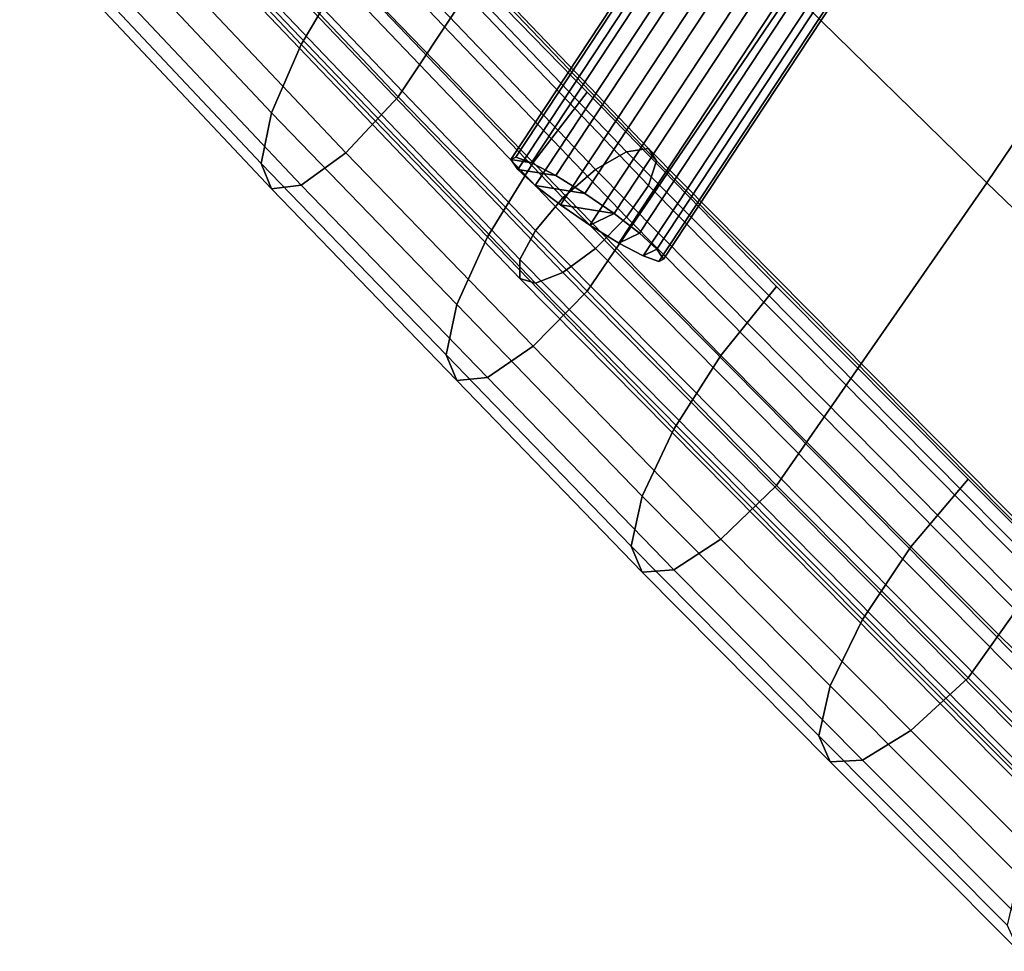
# Model space of a CAD drawing. Units: inches. Extents: x -17.1 to 17.1, y -14.3 to 15.8.
# Drawn here: x -12.5 to -11.2, y -7.5 to -6.2 of the extents above; entities that cross this region are included whole.
import ezdxf

# ---------------------------------------------------------------- set-up
doc = ezdxf.new("R2010")
doc.units = ezdxf.units.IN
doc.header["$MEASUREMENT"] = 0
doc.layers.add('Knoll Studio Chair Cushion', color=2, linetype='Continuous')
doc.layers.add('Knoll Studio Chair Frame', color=2, linetype='Continuous')

msp = doc.modelspace()

# ---------------------------------------------------------------- linework, layer by layer
at = {"layer": 'Knoll Studio Chair Cushion'}
for points in [[(-11.9997, -5.6891, 19.9406), (-12.2589, -6.0874, 19.9851), (-12.0072, -6.3535, 19.8582), (-11.7398, -5.9512, 19.8016)], [(-11.2015, -5.7925, 19.5876), (-11.4755, -6.2102, 19.664), (-11.2109, -6.4698, 19.5271), (-10.9281, -6.0507, 19.4426)], [(-12.1383, -6.2826, 19.301), (-12.3862, -6.0192, 19.4266), (-12.3278, -5.916, 19.4008), (-12.0781, -6.1806, 19.2746)], [(-11.7398, -5.9512, 19.8016), (-12.0072, -6.3535, 19.8582), (-11.7512, -6.6163, 19.7329), (-11.4755, -6.2102, 19.664)], [(-12.1785, -6.3749, 19.3693), (-12.4252, -6.1124, 19.4945), (-12.3862, -6.0192, 19.4266), (-12.1383, -6.2826, 19.301)], [(-10.9281, -6.0507, 19.4426), (-11.2109, -6.4698, 19.5271), (-10.9435, -6.7269, 19.3918), (-10.6522, -6.3067, 19.2992)], [(-11.8243, -6.4419, 19.15), (-12.0781, -6.1806, 19.2746), (-12.0072, -6.0844, 19.2941), (-11.7512, -6.3472, 19.1688)], [(-12.0072, -6.3535, 19.8582), (-12.2589, -6.0874, 19.9851), (-12.3278, -6.1646, 19.922), (-12.0781, -6.4292, 19.7958)], [(-12.1926, -6.4435, 19.4691), (-12.4389, -6.1813, 19.5942), (-12.4252, -6.1124, 19.4945), (-12.1785, -6.3749, 19.3693)], [(-12.0781, -6.4292, 19.7958), (-12.3278, -6.1646, 19.922), (-12.3862, -6.2095, 19.8255), (-12.1383, -6.4729, 19.6999)], [(-11.8863, -6.5426, 19.177), (-12.1383, -6.2826, 19.301), (-12.0781, -6.1806, 19.2746), (-11.8243, -6.4419, 19.15)], [(-12.1785, -6.4779, 19.5852), (-12.4252, -6.2154, 19.7104), (-12.4389, -6.1813, 19.5942), (-12.1926, -6.4435, 19.4691)], [(-12.1383, -6.4729, 19.6999), (-12.3862, -6.2095, 19.8255), (-12.4252, -6.2154, 19.7104), (-12.1785, -6.4779, 19.5852)], [(-11.4755, -6.2102, 19.664), (-11.7512, -6.6163, 19.7329), (-11.4953, -6.879, 19.6076), (-11.2109, -6.4698, 19.5271)], [(-11.9277, -6.6341, 19.2457), (-12.1785, -6.3749, 19.3693), (-12.1383, -6.2826, 19.301), (-11.8863, -6.5426, 19.177)], [(-11.7512, -6.6163, 19.7329), (-12.0072, -6.3535, 19.8582), (-12.0781, -6.4292, 19.7958), (-11.8243, -6.6905, 19.6712)], [(-11.5705, -6.7031, 19.0254), (-11.8243, -6.4419, 19.15), (-11.7512, -6.3472, 19.1688), (-11.4953, -6.61, 19.0435)], [(-11.9422, -6.7024, 19.3456), (-12.1926, -6.4435, 19.4691), (-12.1785, -6.3749, 19.3693), (-11.9277, -6.6341, 19.2457)], [(-11.8243, -6.6905, 19.6712), (-12.0781, -6.4292, 19.7958), (-12.1383, -6.4729, 19.6999), (-11.8863, -6.7329, 19.5759)], [(-11.9277, -6.737, 19.4616), (-12.1785, -6.4779, 19.5852), (-12.1926, -6.4435, 19.4691), (-11.9422, -6.7024, 19.3456)], [(-11.6343, -6.8026, 19.053), (-11.8863, -6.5426, 19.177), (-11.8243, -6.4419, 19.15), (-11.5705, -6.7031, 19.0254)], [(-11.8863, -6.7329, 19.5759), (-12.1383, -6.4729, 19.6999), (-12.1785, -6.4779, 19.5852), (-11.9277, -6.737, 19.4616)], [(-11.2109, -6.4698, 19.5271), (-11.4953, -6.879, 19.6076), (-11.2361, -7.1393, 19.4835), (-10.9435, -6.7269, 19.3918)], [(-11.6769, -6.8932, 19.1221), (-11.9277, -6.6341, 19.2457), (-11.8863, -6.5426, 19.177), (-11.6343, -6.8026, 19.053)], [(-11.4953, -6.879, 19.6076), (-11.7512, -6.6163, 19.7329), (-11.8243, -6.6905, 19.6712), (-11.5705, -6.9517, 19.5466)], [(-11.3134, -6.9619, 18.902), (-11.5705, -6.7031, 19.0254), (-11.4953, -6.61, 19.0435), (-11.2361, -6.8702, 18.9193)], [(-11.6918, -6.9612, 19.2222), (-11.9422, -6.7024, 19.3456), (-11.9277, -6.6341, 19.2457), (-11.6769, -6.8932, 19.1221)], [(-11.5705, -6.9517, 19.5466), (-11.8243, -6.6905, 19.6712), (-11.8863, -6.7329, 19.5759), (-11.6343, -6.9928, 19.4519)], [(-11.6769, -6.9962, 19.338), (-11.9277, -6.737, 19.4616), (-11.9422, -6.7024, 19.3456), (-11.6918, -6.9612, 19.2222)], [(-11.379, -7.0601, 18.9302), (-11.6343, -6.8026, 19.053), (-11.5705, -6.7031, 19.0254), (-11.3134, -6.9619, 18.902)], [(-11.6343, -6.9928, 19.4519), (-11.8863, -6.7329, 19.5759), (-11.9277, -6.737, 19.4616), (-11.6769, -6.9962, 19.338)], [(-10.9435, -6.7269, 19.3918), (-11.2361, -7.1393, 19.4835), (-10.976, -7.3986, 19.3597), (-10.6755, -6.9837, 19.2578)], [(-11.4227, -7.1499, 18.9997), (-11.6769, -6.8932, 19.1221), (-11.6343, -6.8026, 19.053), (-11.379, -7.0601, 18.9302)], [(-11.0552, -7.2199, 18.7789), (-11.3134, -6.9619, 18.902), (-11.2361, -6.8702, 18.9193), (-10.976, -7.1296, 18.7956)], [(-11.2361, -7.1393, 19.4835), (-11.4953, -6.879, 19.6076), (-11.5705, -6.9517, 19.5466), (-11.3134, -7.2105, 19.4231)], [(-11.4381, -7.2176, 19.0999), (-11.6918, -6.9612, 19.2222), (-11.6769, -6.8932, 19.1221), (-11.4227, -7.1499, 18.9997)], [(-11.3134, -7.2105, 19.4231), (-11.5705, -6.9517, 19.5466), (-11.6343, -6.9928, 19.4519), (-11.379, -7.2504, 19.3291)], [(-11.4227, -7.2529, 19.2155), (-11.6769, -6.9962, 19.338), (-11.6918, -6.9612, 19.2222), (-11.4381, -7.2176, 19.0999)], [(-11.1224, -7.317, 18.8076), (-11.379, -7.0601, 18.9302), (-11.3134, -6.9619, 18.902), (-11.0552, -7.2199, 18.7789)], [(-11.379, -7.2504, 19.3291), (-11.6343, -6.9928, 19.4519), (-11.6769, -6.9962, 19.338), (-11.4227, -7.2529, 19.2155)], [(-11.1673, -7.406, 18.8775), (-11.4227, -7.1499, 18.9997), (-11.379, -7.0601, 18.9302), (-11.1224, -7.317, 18.8076)], [(-10.976, -7.3986, 19.3597), (-11.2361, -7.1393, 19.4835), (-11.3134, -7.2105, 19.4231), (-11.0552, -7.4685, 19.3001)], [(-11.183, -7.4734, 18.9779), (-11.4381, -7.2176, 19.0999), (-11.4227, -7.1499, 18.9997), (-11.1673, -7.406, 18.8775)], [(-11.1673, -7.5089, 19.0934), (-11.4227, -7.2529, 19.2155), (-11.4381, -7.2176, 19.0999), (-11.183, -7.4734, 18.9779)], [(-11.0552, -7.4685, 19.3001), (-11.3134, -7.2105, 19.4231), (-11.379, -7.2504, 19.3291), (-11.1224, -7.5072, 19.2065)], [(-11.1224, -7.5072, 19.2065), (-11.379, -7.2504, 19.3291), (-11.4227, -7.2529, 19.2155), (-11.1673, -7.5089, 19.0934)]]:
    msp.add_3dface(points, dxfattribs=at)
at = {"layer": 'Knoll Studio Chair Frame'}
for points in [[(-11.1167, -5.3268, 19.2358), (-11.1241, -5.3313, 19.1949), (-11.8546, -6.4382, 19.3951), (-11.848, -6.4351, 19.4362)], [(-11.0944, -5.3329, 19.2712), (-11.1167, -5.3268, 19.2358), (-11.848, -6.4351, 19.4362), (-11.8268, -6.4427, 19.4719)], [(-11.1241, -5.3313, 19.1949), (-11.1156, -5.3456, 19.1548), (-11.8454, -6.4516, 19.3548), (-11.8546, -6.4382, 19.3951)], [(-11.0606, -5.3486, 19.2957), (-11.0944, -5.3329, 19.2712), (-11.8268, -6.4427, 19.4719), (-11.794, -6.4598, 19.4967)], [(-11.1156, -5.3456, 19.1548), (-11.0923, -5.3676, 19.1216), (-11.8219, -6.4731, 19.3215), (-11.8454, -6.4516, 19.3548)], [(-11.0206, -5.3715, 19.3057), (-11.0606, -5.3486, 19.2957), (-11.794, -6.4598, 19.4967), (-11.7547, -6.4839, 19.5068)], [(-11.8219, -6.4731, 19.3215), (-11.0923, -5.3676, 19.1216), (-11.058, -5.394, 19.1003), (-11.7876, -6.4996, 19.3002)], [(-10.9803, -5.3982, 19.2995), (-11.0206, -5.3715, 19.3057), (-11.7547, -6.4839, 19.5068), (-11.7149, -6.5113, 19.5008)], [(-11.7876, -6.4996, 19.3002), (-11.058, -5.394, 19.1003), (-11.0177, -5.4207, 19.0941), (-11.7478, -6.527, 19.2942)], [(-10.946, -5.4245, 19.2782), (-10.9803, -5.3982, 19.2995), (-11.7149, -6.5113, 19.5008), (-11.6806, -6.5378, 19.4795)], [(-11.7478, -6.527, 19.2942), (-11.0177, -5.4207, 19.0941), (-10.9777, -5.4436, 19.1041), (-11.7085, -6.551, 19.3043)], [(-10.946, -5.4245, 19.2782), (-11.6806, -6.5378, 19.4795), (-11.6571, -6.5593, 19.4462), (-10.9228, -5.4466, 19.2449)], [(-11.7085, -6.551, 19.3043), (-10.9777, -5.4436, 19.1041), (-10.9439, -5.4593, 19.1286), (-11.6757, -6.5682, 19.3291)], [(-11.6479, -6.5727, 19.4059), (-10.9142, -5.4609, 19.2048), (-10.9228, -5.4466, 19.2449), (-11.6571, -6.5593, 19.4462)], [(-11.6757, -6.5682, 19.3291), (-10.9439, -5.4593, 19.1286), (-10.9216, -5.4654, 19.164), (-11.6544, -6.5758, 19.3648)], [(-11.6544, -6.5758, 19.3648), (-10.9216, -5.4654, 19.164), (-10.9142, -5.4609, 19.2048), (-11.6479, -6.5727, 19.4059)], [(-11.7399, -6.4517, 19.1858), (-12.4152, -5.7456, 19.5226), (-12.3727, -5.7221, 19.5573), (-11.698, -6.4275, 19.2208)], [(-11.698, -6.4275, 19.2208), (-12.3727, -5.7221, 19.5573), (-12.3425, -5.7183, 19.6087), (-11.6682, -6.4232, 19.2725)], [(-11.6682, -6.4232, 19.2725), (-12.3425, -5.7183, 19.6087), (-12.3316, -5.7349, 19.6652), (-11.6574, -6.4397, 19.329)], [(-12.3316, -5.7349, 19.6652), (-12.3425, -5.7683, 19.7136), (-11.6682, -6.4732, 19.3774), (-11.6574, -6.4397, 19.329)], [(-11.7845, -6.4901, 19.1755), (-12.4604, -5.7833, 19.5126), (-12.4152, -5.7456, 19.5226), (-11.7399, -6.4517, 19.1858)], [(-12.3425, -5.7683, 19.7136), (-12.3727, -5.8107, 19.743), (-11.698, -6.5161, 19.4065), (-11.6682, -6.4732, 19.3774)], [(-11.8214, -6.534, 19.1922), (-12.4979, -5.8267, 19.5295), (-12.4604, -5.7833, 19.5126), (-11.7845, -6.4901, 19.1755)], [(-12.3727, -5.8107, 19.743), (-12.4152, -5.8525, 19.7466), (-11.7399, -6.5585, 19.4098), (-11.698, -6.5161, 19.4065)], [(-11.8423, -6.5733, 19.2321), (-12.5191, -5.8657, 19.5696), (-12.4979, -5.8267, 19.5295), (-11.8214, -6.534, 19.1922)], [(-12.4152, -5.8525, 19.7466), (-12.4604, -5.884, 19.7235), (-11.7845, -6.5907, 19.3865), (-11.7399, -6.5585, 19.4098)], [(-11.8423, -6.5991, 19.2861), (-12.5191, -5.8915, 19.6236), (-12.5191, -5.8657, 19.5696), (-11.8423, -6.5733, 19.2321)], [(-12.4604, -5.884, 19.7235), (-12.4979, -5.8981, 19.6792), (-11.8214, -6.6054, 19.3418), (-11.7845, -6.5907, 19.3865)], [(-12.4979, -5.8981, 19.6792), (-12.5191, -5.8915, 19.6236), (-11.8423, -6.5991, 19.2861), (-11.8214, -6.6054, 19.3418)], [(-11.0102, -7.1226, 18.8893), (-11.0516, -7.1474, 18.854), (-11.7399, -6.4517, 19.1858), (-11.698, -6.4275, 19.2208)], [(-10.9809, -7.1179, 18.9412), (-11.0102, -7.1226, 18.8893), (-11.698, -6.4275, 19.2208), (-11.6682, -6.4232, 19.2725)], [(-10.9703, -7.1342, 18.9977), (-10.9809, -7.1179, 18.9412), (-11.6682, -6.4232, 19.2725), (-11.6574, -6.4397, 19.329)], [(-11.8546, -6.4382, 19.3951), (-11.8268, -6.4427, 19.4719), (-11.848, -6.4351, 19.4362)], [(-11.794, -6.4598, 19.4967), (-11.8268, -6.4427, 19.4719), (-11.8546, -6.4382, 19.3951), (-11.8454, -6.4516, 19.3548)], [(-10.9703, -7.1342, 18.9977), (-11.6574, -6.4397, 19.329), (-11.6682, -6.4732, 19.3774), (-10.9809, -7.1679, 19.046)], [(-11.7547, -6.4839, 19.5068), (-11.794, -6.4598, 19.4967), (-11.8454, -6.4516, 19.3548), (-11.8219, -6.4731, 19.3215)], [(-11.0516, -7.1474, 18.854), (-11.0955, -7.1865, 18.8433), (-11.7845, -6.4901, 19.1755), (-11.7399, -6.4517, 19.1858)], [(-11.7149, -6.5113, 19.5008), (-11.7547, -6.4839, 19.5068), (-11.8219, -6.4731, 19.3215), (-11.7876, -6.4996, 19.3002)], [(-10.9809, -7.1679, 19.046), (-11.6682, -6.4732, 19.3774), (-11.698, -6.5161, 19.4065), (-11.0102, -7.2112, 19.075)], [(-11.0955, -7.1865, 18.8433), (-11.1319, -7.2309, 18.8598), (-11.8214, -6.534, 19.1922), (-11.7845, -6.4901, 19.1755)], [(-11.7876, -6.4996, 19.3002), (-11.7478, -6.527, 19.2942), (-11.7149, -6.5113, 19.5008)], [(-11.7085, -6.551, 19.3043), (-11.6806, -6.5378, 19.4795), (-11.7149, -6.5113, 19.5008), (-11.7478, -6.527, 19.2942)], [(-11.0102, -7.2112, 19.075), (-11.698, -6.5161, 19.4065), (-11.7399, -6.5585, 19.4098), (-11.0516, -7.2542, 19.078)], [(-11.1319, -7.2309, 18.8598), (-11.1524, -7.2706, 18.8995), (-11.8423, -6.5733, 19.2321), (-11.8214, -6.534, 19.1922)], [(-11.6757, -6.5682, 19.3291), (-11.6571, -6.5593, 19.4462), (-11.6806, -6.5378, 19.4795), (-11.7085, -6.551, 19.3043)], [(-11.0516, -7.2542, 19.078), (-11.7399, -6.5585, 19.4098), (-11.7845, -6.5907, 19.3865), (-11.0955, -7.2871, 19.0543)], [(-11.6544, -6.5758, 19.3648), (-11.6479, -6.5727, 19.4059), (-11.6571, -6.5593, 19.4462), (-11.6757, -6.5682, 19.3291)], [(-11.8423, -6.5733, 19.2321), (-11.1524, -7.2706, 18.8995), (-11.1524, -7.2963, 18.9535), (-11.8423, -6.5991, 19.2861)], [(-11.0955, -7.2871, 19.0543), (-11.7845, -6.5907, 19.3865), (-11.8214, -6.6054, 19.3418), (-11.1319, -7.3023, 19.0094)], [(-11.8423, -6.5991, 19.2861), (-11.1524, -7.2963, 18.9535), (-11.1319, -7.3023, 19.0094), (-11.8214, -6.6054, 19.3418)]]:
    msp.add_3dface(points, dxfattribs=at)

doc.saveas('drawing.dxf')
